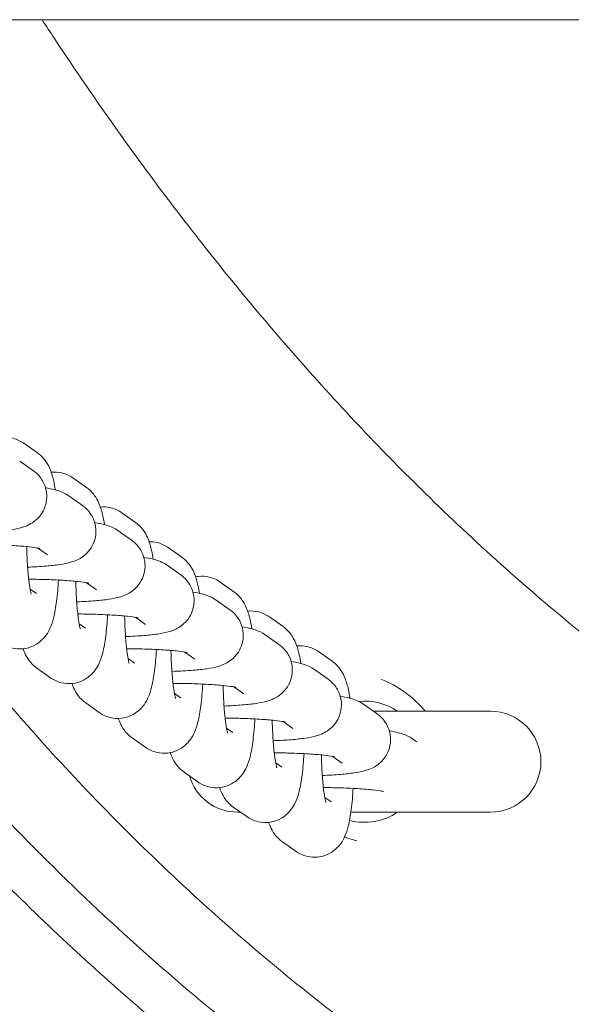
# Model space of a CAD drawing. Units: millimetres. Extents: x 0 to 49844, y 0 to 33849.
# Drawn here: x 35756 to 35810, y 23469 to 23567 of the extents above; entities that cross this region are included whole.
import ezdxf

# ---------------------------------------------------------------- set-up
doc = ezdxf.new("R2010")
doc.units = ezdxf.units.MM

# ---------------------------------------------------------------- blocks, each defined once
blk = doc.blocks.new('A$C089163E7')
at = {"color": 0, "linetype": 'Continuous', "lineweight": 0}
for p, q in [((22055.157, 23669.934), (18170.662, 23669.934)), ((20265.522, 23627.024), (20264.172, 23627.98)), ((20263.763, 23626.207), (20265.113, 23625.252)), ((20270.383, 23623.585), (20269.033, 23624.541)), ((20268.624, 23622.768), (20269.974, 23621.813)), ((20275.216, 23620.142), (20273.866, 23621.098)), ((20273.485, 23619.329), (20274.835, 23618.374)), ((20265.526, 23617.61), (20266.509, 23616.915)), ((20279.804, 23616.693), (20278.454, 23617.648)), ((20278.345, 23615.89), (20279.696, 23614.935)), ((20264.794, 23613.528), (20265.415, 23613.088)), ((20270.387, 23614.171), (20271.369, 23613.476)), ((20284.965, 23613.268), (20283.615, 23614.224)), ((20283.206, 23612.451), (20284.556, 23611.496)), ((20275.248, 23610.732), (20276.23, 23610.037)), ((20289.826, 23609.829), (20288.476, 23610.785)), ((20269.655, 23610.089), (20270.276, 23609.649)), ((20288.067, 23609.012), (20289.417, 23608.057)), ((20274.488, 23606.646), (20275.109, 23606.206)), ((20280.108, 23607.293), (20281.091, 23606.598)), ((20294.687, 23606.39), (20293.337, 23607.346)), ((20265.46, 23605.707), (20266.81, 23604.751)), ((20292.927, 23605.573), (20294.278, 23604.618)), ((20284.969, 23603.854), (20285.952, 23603.159)), ((20279.076, 23603.196), (20279.697, 23602.757)), ((20270.293, 23602.264), (20271.643, 23601.308)), ((20297.788, 23602.134), (20299.138, 23601.179)), ((20310.352, 23601.44), (20298.769, 23601.44)), ((20289.83, 23600.415), (20290.812, 23599.72)), ((20284.237, 23599.772), (20284.858, 23599.332)), ((20274.881, 23598.814), (20276.232, 23597.859)), ((20302.649, 23598.695), (20303.058, 23598.406)), ((20294.691, 23596.976), (20295.673, 23596.281)), ((20289.098, 23596.333), (20289.719, 23595.893)), ((20280.042, 23595.39), (20281.392, 23594.434)), ((20299.551, 23593.537), (20299.567, 23593.526)), ((20293.958, 23592.894), (20294.579, 23592.454)), ((20284.903, 23591.951), (20286.253, 23590.995)), ((20285.352, 23591.44), (20285.625, 23591.44)), ((20296.544, 23591.44), (20310.352, 23591.44)), ((20289.764, 23588.512), (20291.114, 23587.556))]:
    blk.add_line(p, q, dxfattribs=at)
for start, end in [(56.44269, 95.14996), (256.07691, 303.55731)]:
    blk.add_arc((20297.852, 23596.44), 6, start, end, dxfattribs=at)
at = {"color": 0, "linetype": 'Continuous', "lineweight": 0, "extrusion": (0, 0, -1)}
for centre, start, end in [((-20310.352, 23596.44), 90, 270), ((-20285.352, 23596.44), 270, 343.57469)]:
    blk.add_arc(centre, 5, start, end, dxfattribs=at)
at = {"color": 0, "linetype": 'Continuous', "lineweight": 0}
for points, knots in [([(20163.216, 23669.934), (20177.19, 23632.77), (20197.288, 23598.005), (20250.566, 23537.408), (20283.951, 23512.213), (20357.143, 23481.351), (20396.495, 23474.886), (20463.719, 23480.75), (20492.537, 23488.885), (20544.622, 23513.967), (20568.651, 23531.151), (20623.513, 23584.51), (20648.961, 23625.498), (20665.697, 23669.934)], [-80.125455, -80.125455, -80.125455, -80.125455, -68.634935, -68.634935, -56.897786, -56.897786, -45.873921, -45.873921, -37.554274, -37.554274, -29.234626, -29.234626, -15.542553, -15.542553, -15.542553, -15.542553]), ([(20333.621, 23598.624), (20331.595, 23599.985), (20329.589, 23601.39), (20327.607, 23602.837), (20324.783, 23604.897), (20322.005, 23607.041), (20319.281, 23609.255), (20316.594, 23611.44), (20313.96, 23613.694), (20311.386, 23616.003), (20308.836, 23618.289), (20306.346, 23620.63), (20303.921, 23623.009), (20301.801, 23625.089), (20299.731, 23627.198), (20297.715, 23629.326), (20297.455, 23629.6), (20297.196, 23629.875), (20296.937, 23630.151), (20294.698, 23632.536), (20292.527, 23634.943), (20290.428, 23637.355), (20288.338, 23639.757), (20286.321, 23642.163), (20284.378, 23644.559), (20282.44, 23646.949), (20280.578, 23649.328), (20278.792, 23651.68), (20277.021, 23654.013), (20275.325, 23656.32), (20273.705, 23658.588), (20271.38, 23661.845), (20269.217, 23665.009), (20267.208, 23668.056), (20266.792, 23668.687), (20266.383, 23669.313), (20265.98, 23669.934)], [63.372107, 63.372107, 63.372107, 63.372107, 64.179065, 64.179065, 64.179065, 65.328572, 65.328572, 65.328572, 66.462943, 66.462943, 66.462943, 67.586454, 67.586454, 67.586454, 68.568762, 68.568762, 68.568762, 68.695565, 68.695565, 68.695565, 69.794481, 69.794481, 69.794481, 70.88872, 70.88872, 70.88872, 71.980235, 71.980235, 71.980235, 73.063022, 73.063022, 73.063022, 74.617509, 74.617509, 74.617509, 74.939425, 74.939425, 74.939425, 74.939425]), ([(20606.313, 23635.401), (20603.203, 23630.268), (20599.939, 23625.246), (20592.554, 23614.654), (20588.383, 23609.131), (20579.629, 23598.432), (20575.043, 23593.258), (20565.494, 23583.324), (20560.53, 23578.564), (20550.324, 23569.57), (20545.101, 23565.337), (20534.479, 23557.462), (20529.097, 23553.804), (20518.363, 23547.173), (20513.034, 23544.17), (20502.503, 23538.807), (20497.32, 23536.416), (20487.119, 23532.201), (20482.106, 23530.345), (20472.231, 23527.12), (20467.385, 23525.728), (20457.836, 23523.367), (20453.13, 23522.376), (20443.819, 23520.764), (20439.223, 23520.13), (20430.094, 23519.193), (20425.557, 23518.883), (20416.52, 23518.577), (20412.011, 23518.577), (20402.991, 23518.883), (20398.476, 23519.191), (20389.402, 23520.121), (20384.851, 23520.746), (20375.665, 23522.331), (20371.025, 23523.301), (20361.645, 23525.605), (20356.909, 23526.953), (20347.318, 23530.054), (20342.472, 23531.825), (20332.66, 23535.818), (20327.707, 23538.062), (20317.702, 23543.05), (20312.678, 23545.81), (20302.524, 23551.904), (20297.417, 23555.261), (20287.239, 23562.541), (20282.181, 23566.484), (20272.219, 23574.912), (20267.325, 23579.411), (20257.804, 23588.888), (20253.185, 23593.875), (20244.292, 23604.258), (20240.017, 23609.667), (20231.827, 23620.884), (20227.923, 23626.684), (20223.658, 23633.558), (20223.091, 23634.485), (20222.528, 23635.416)], [22.702576, 22.702576, 22.702576, 22.702576, 24.507972, 24.507972, 26.594091, 26.594091, 28.686586, 28.686586, 30.779919, 30.779919, 32.842834, 32.842834, 34.822253, 34.822253, 36.672254, 36.672254, 38.390765, 38.390765, 39.99166, 39.99166, 41.488948, 41.488948, 42.910213, 42.910213, 44.275861, 44.275861, 45.610704, 45.610704, 46.934144, 46.934144, 48.265022, 48.265022, 49.62141, 49.62141, 51.023221, 51.023221, 52.482583, 52.482583, 54.018497, 54.018497, 55.650057, 55.650057, 57.394511, 57.394511, 59.249204, 59.249204, 61.19189, 61.19189, 63.202641, 63.202641, 65.259293, 65.259293, 67.347304, 67.347304, 69.444639, 69.444639, 69.770116, 69.770116, 69.770116, 69.770116]), ([(20596.542, 23628.488), (20594.681, 23625.67), (20592.769, 23622.887), (20587.936, 23616.123), (20584.957, 23612.183), (20578.819, 23604.522), (20575.662, 23600.796), (20569.185, 23593.58), (20565.866, 23590.085), (20559.085, 23583.346), (20555.622, 23580.097), (20548.572, 23573.86), (20544.984, 23570.867), (20537.7, 23565.153), (20534.004, 23562.425), (20526.523, 23557.247), (20522.738, 23554.79), (20515.094, 23550.157), (20511.236, 23547.974), (20503.463, 23543.889), (20499.547, 23541.98), (20491.674, 23538.443), (20487.715, 23536.808), (20479.768, 23533.815), (20475.779, 23532.451), (20467.782, 23529.996), (20463.772, 23528.9), (20455.746, 23526.975), (20451.725, 23526.142), (20443.685, 23524.739), (20439.661, 23524.166), (20431.622, 23523.277), (20427.602, 23522.959), (20419.575, 23522.578), (20415.564, 23522.512), (20407.56, 23522.632), (20403.563, 23522.816), (20395.592, 23523.433), (20391.614, 23523.865), (20383.686, 23524.975), (20379.732, 23525.654), (20371.856, 23527.256), (20367.93, 23528.181), (20360.115, 23530.276), (20356.222, 23531.448), (20348.479, 23534.036), (20344.625, 23535.456), (20336.966, 23538.541), (20333.158, 23540.21), (20325.597, 23543.794), (20321.842, 23545.714), (20314.395, 23549.799), (20310.703, 23551.97), (20303.39, 23556.559), (20299.77, 23558.982), (20292.614, 23564.073), (20289.078, 23566.748), (20282.102, 23572.339), (20278.663, 23575.263), (20271.896, 23581.349), (20268.568, 23584.517), (20262.037, 23591.086), (20258.835, 23594.493), (20252.572, 23601.532), (20249.511, 23605.169), (20243.546, 23612.657), (20240.641, 23616.513), (20235.955, 23623.09), (20234.116, 23625.772), (20232.323, 23628.486)], [14.924802, 14.924802, 14.924802, 14.924802, 25.254042, 25.254042, 40.37618, 40.37618, 55.33709, 55.33709, 70.101905, 70.101905, 84.641356, 84.641356, 98.933837, 98.933837, 112.963175, 112.963175, 126.720126, 126.720126, 140.203187, 140.203187, 153.418578, 153.418578, 166.379843, 166.379843, 179.107032, 179.107032, 191.625754, 191.625754, 203.966513, 203.966513, 216.163481, 216.163481, 228.253471, 228.253471, 240.275181, 240.275181, 252.268047, 252.268047, 264.269317, 264.269317, 276.31752, 276.31752, 288.450713, 288.450713, 300.704981, 300.704981, 313.11381, 313.11381, 325.707505, 325.707505, 338.512356, 338.512356, 351.549906, 351.549906, 364.836588, 364.836588, 378.382954, 378.382954, 392.193163, 392.193163, 406.264707, 406.264707, 420.588421, 420.588421, 435.149166, 435.149166, 449.927067, 449.927067, 459.875068, 459.875068, 459.875068, 459.875068]), ([(20264.172, 23627.98), (20263.896, 23628.175), (20263.526, 23628.37), (20262.743, 23628.556), (20262.374, 23628.582), (20262.021, 23628.545)], [6.1875104, 6.1875104, 6.1875104, 6.1875104, 6.2510209, 6.2510209, 6.2974222, 6.2974222, 6.2974222, 6.2974222]), ([(20267.291, 23623.363), (20267.243, 23623.666), (20267.189, 23623.953), (20267.04, 23624.613), (20266.947, 23624.969), (20266.695, 23625.585), (20266.594, 23625.805), (20266.337, 23626.207), (20266.233, 23626.353), (20265.949, 23626.673), (20265.77, 23626.849), (20265.522, 23627.024)], [5.5669691, 5.5669691, 5.5669691, 5.5669691, 5.7322789, 5.7322789, 5.9598947, 5.9598947, 6.0737025, 6.0737025, 6.1306065, 6.1306065, 6.1875104, 6.1875104, 6.1875104, 6.1875104]), ([(20265.113, 23625.252), (20265.33, 23625.099), (20265.603, 23624.884), (20266.074, 23624.21), (20266.261, 23623.85), (20266.44, 23623.085), (20266.465, 23622.72), (20266.389, 23622.041), (20266.297, 23621.729), (20266.046, 23621.163), (20265.883, 23620.925), (20265.525, 23620.496), (20265.335, 23620.337), (20264.952, 23620.054), (20264.775, 23619.959), (20264.39, 23619.773), (20264.21, 23619.711), (20263.609, 23619.524), (20263.257, 23619.464), (20262.441, 23619.343), (20261.992, 23619.295), (20260.944, 23619.208), (20260.334, 23619.173), (20259.683, 23619.147)], [6.147748, 6.147748, 6.147748, 6.147748, 6.216296, 6.216296, 6.260852, 6.260852, 6.2938, 6.2938, 6.325345, 6.325345, 6.36198, 6.36198, 6.410149, 6.410149, 6.47502, 6.47502, 6.573356, 6.573356, 6.832785, 6.832785, 7.097377, 7.097377, 7.392144, 7.392144, 7.392144, 7.392144]), ([(20269.033, 23624.541), (20268.757, 23624.736), (20268.386, 23624.931), (20267.604, 23625.117), (20267.235, 23625.143), (20266.882, 23625.106)], [6.1875104, 6.1875104, 6.1875104, 6.1875104, 6.2510209, 6.2510209, 6.2974222, 6.2974222, 6.2974222, 6.2974222]), ([(20266.325, 23623.559), (20266.643, 23623.509), (20266.935, 23623.455), (20267.414, 23623.331), (20267.592, 23623.28), (20268.016, 23623.119), (20268.261, 23623.025), (20268.624, 23622.768)], [5.7159707, 5.7159707, 5.7159707, 5.7159707, 5.9179791, 5.9179791, 6.0328633, 6.0328633, 6.1477476, 6.1477476, 6.1477476, 6.1477476]), ([(20272.152, 23619.924), (20272.103, 23620.227), (20272.05, 23620.514), (20271.901, 23621.174), (20271.807, 23621.53), (20271.556, 23622.146), (20271.455, 23622.367), (20271.198, 23622.768), (20271.093, 23622.914), (20270.81, 23623.234), (20270.631, 23623.41), (20270.383, 23623.585)], [5.5669691, 5.5669691, 5.5669691, 5.5669691, 5.7322789, 5.7322789, 5.9598947, 5.9598947, 6.0737025, 6.0737025, 6.1306065, 6.1306065, 6.1875104, 6.1875104, 6.1875104, 6.1875104]), ([(20269.974, 23621.813), (20270.191, 23621.66), (20270.463, 23621.445), (20270.935, 23620.771), (20271.122, 23620.411), (20271.301, 23619.646), (20271.325, 23619.281), (20271.25, 23618.602), (20271.157, 23618.29), (20270.906, 23617.724), (20270.743, 23617.486), (20270.385, 23617.057), (20270.196, 23616.898), (20269.813, 23616.615), (20269.636, 23616.52), (20269.251, 23616.334), (20269.071, 23616.272), (20268.47, 23616.085), (20268.118, 23616.025), (20267.302, 23615.904), (20266.853, 23615.856), (20265.804, 23615.769), (20265.195, 23615.734), (20264.544, 23615.708)], [6.147748, 6.147748, 6.147748, 6.147748, 6.216296, 6.216296, 6.260852, 6.260852, 6.2938, 6.2938, 6.325345, 6.325345, 6.36198, 6.36198, 6.410149, 6.410149, 6.47502, 6.47502, 6.573356, 6.573356, 6.832785, 6.832785, 7.097377, 7.097377, 7.392144, 7.392144, 7.392144, 7.392144]), ([(20273.866, 23621.098), (20273.59, 23621.293), (20273.219, 23621.488), (20272.446, 23621.672), (20272.087, 23621.699), (20271.743, 23621.666)], [6.1875104, 6.1875104, 6.1875104, 6.1875104, 6.2510209, 6.2510209, 6.2961822, 6.2961822, 6.2961822, 6.2961822]), ([(20271.186, 23620.12), (20271.504, 23620.07), (20271.796, 23620.016), (20272.275, 23619.892), (20272.453, 23619.841), (20272.877, 23619.68), (20273.121, 23619.586), (20273.485, 23619.329)], [5.7159707, 5.7159707, 5.7159707, 5.7159707, 5.9179791, 5.9179791, 6.0328633, 6.0328633, 6.1477476, 6.1477476, 6.1477476, 6.1477476]), ([(20276.983, 23616.493), (20276.935, 23616.791), (20276.882, 23617.075), (20276.734, 23617.731), (20276.64, 23618.087), (20276.388, 23618.703), (20276.288, 23618.923), (20276.03, 23619.325), (20275.926, 23619.471), (20275.643, 23619.791), (20275.463, 23619.967), (20275.216, 23620.142)], [5.5691301, 5.5691301, 5.5691301, 5.5691301, 5.7322789, 5.7322789, 5.9598947, 5.9598947, 6.0737025, 6.0737025, 6.1306065, 6.1306065, 6.1875104, 6.1875104, 6.1875104, 6.1875104]), ([(20274.835, 23618.374), (20275.051, 23618.221), (20275.324, 23618.006), (20275.795, 23617.332), (20275.983, 23616.972), (20276.162, 23616.207), (20276.186, 23615.842), (20276.11, 23615.163), (20276.018, 23614.851), (20275.767, 23614.285), (20275.604, 23614.047), (20275.246, 23613.618), (20275.057, 23613.459), (20274.674, 23613.176), (20274.496, 23613.081), (20274.111, 23612.895), (20273.932, 23612.833), (20273.33, 23612.646), (20272.979, 23612.586), (20272.163, 23612.465), (20271.714, 23612.417), (20270.665, 23612.33), (20270.056, 23612.295), (20269.405, 23612.269)], [6.147748, 6.147748, 6.147748, 6.147748, 6.216296, 6.216296, 6.260852, 6.260852, 6.2938, 6.2938, 6.325345, 6.325345, 6.36198, 6.36198, 6.410149, 6.410149, 6.47502, 6.47502, 6.573356, 6.573356, 6.832785, 6.832785, 7.097377, 7.097377, 7.392144, 7.392144, 7.392144, 7.392144]), ([(20259.792, 23617.951), (20260.299, 23617.948), (20260.808, 23617.939), (20261.971, 23617.907), (20262.614, 23617.879), (20263.764, 23617.809), (20264.275, 23617.767), (20265.074, 23617.681), (20265.382, 23617.637), (20265.638, 23617.589), (20265.69, 23617.578), (20265.742, 23617.566), (20265.753, 23617.563), (20265.753, 23617.563)], [4.691476, 4.691476, 4.691476, 4.691476, 4.91813, 4.91813, 5.223792, 5.223792, 5.520332, 5.520332, 5.788084, 5.788084, 5.883343, 5.883343, 5.944956, 5.944956, 5.944956, 5.944956]), ([(20264.451, 23617.747), (20264.456, 23617.548), (20264.461, 23617.351), (20264.491, 23616.517), (20264.526, 23615.901), (20264.615, 23614.815), (20264.669, 23614.338), (20264.774, 23613.613), (20264.827, 23613.341), (20264.88, 23613.125), (20264.892, 23613.083), (20264.904, 23613.044), (20264.906, 23613.037), (20264.906, 23613.037)], [7.980489, 7.980489, 7.980489, 7.980489, 8.071564, 8.071564, 8.37123, 8.37123, 8.658442, 8.658442, 8.910272, 8.910272, 8.9981, 8.9981, 9.050915, 9.050915, 9.050915, 9.050915]), ([(20278.454, 23617.648), (20278.178, 23617.843), (20277.808, 23618.038), (20277.109, 23618.205), (20276.841, 23618.235), (20276.573, 23618.23)], [6.18751041, 6.18751041, 6.18751041, 6.18751041, 6.25102085, 6.25102085, 6.28568633, 6.28568633, 6.28568633, 6.28568633]), ([(20276.047, 23616.681), (20276.364, 23616.631), (20276.656, 23616.577), (20277.136, 23616.453), (20277.314, 23616.402), (20277.738, 23616.241), (20277.982, 23616.147), (20278.345, 23615.89)], [5.7159707, 5.7159707, 5.7159707, 5.7159707, 5.9179791, 5.9179791, 6.0328633, 6.0328633, 6.1477476, 6.1477476, 6.1477476, 6.1477476]), ([(20281.559, 23613.122), (20281.514, 23613.392), (20281.465, 23613.649), (20281.322, 23614.282), (20281.229, 23614.637), (20280.977, 23615.253), (20280.876, 23615.474), (20280.619, 23615.875), (20280.515, 23616.021), (20280.231, 23616.342), (20280.052, 23616.518), (20279.804, 23616.693)], [5.5834855, 5.5834855, 5.5834855, 5.5834855, 5.7322789, 5.7322789, 5.9598947, 5.9598947, 6.0737025, 6.0737025, 6.1306065, 6.1306065, 6.1875104, 6.1875104, 6.1875104, 6.1875104]), ([(20302.055, 23566.206), (20299.339, 23568.127), (20296.665, 23570.117), (20291, 23574.54), (20288.023, 23576.998), (20282.321, 23581.965), (20279.588, 23584.473), (20274.412, 23589.468), (20271.957, 23591.953), (20267.281, 23596.912), (20265.051, 23599.387), (20260.787, 23604.332), (20258.745, 23606.806), (20255.3, 23611.159), (20253.862, 23613.036), (20252.467, 23614.915)], [0, 0, 0, 0, 10.004403, 10.004403, 21.571792, 21.571792, 32.694203, 32.694203, 43.2239, 43.2239, 53.370043, 53.370043, 63.291657, 63.291657, 70.747736, 70.747736, 70.747736, 70.747736]), ([(20264.653, 23614.512), (20265.16, 23614.509), (20265.668, 23614.5), (20266.831, 23614.468), (20267.475, 23614.44), (20268.625, 23614.37), (20269.136, 23614.328), (20269.935, 23614.242), (20270.243, 23614.198), (20270.499, 23614.15), (20270.551, 23614.139), (20270.602, 23614.127), (20270.614, 23614.124), (20270.614, 23614.124)], [4.691476, 4.691476, 4.691476, 4.691476, 4.91813, 4.91813, 5.223792, 5.223792, 5.520332, 5.520332, 5.788084, 5.788084, 5.883343, 5.883343, 5.944956, 5.944956, 5.944956, 5.944956]), ([(20279.696, 23614.935), (20279.912, 23614.782), (20280.185, 23614.567), (20280.656, 23613.893), (20280.844, 23613.533), (20281.022, 23612.768), (20281.047, 23612.403), (20280.971, 23611.724), (20280.879, 23611.412), (20280.628, 23610.846), (20280.465, 23610.608), (20280.107, 23610.179), (20279.917, 23610.02), (20279.535, 23609.737), (20279.357, 23609.642), (20278.972, 23609.456), (20278.792, 23609.394), (20278.191, 23609.207), (20277.839, 23609.147), (20277.023, 23609.026), (20276.575, 23608.978), (20275.518, 23608.891), (20274.899, 23608.855), (20274.237, 23608.829)], [6.147748, 6.147748, 6.147748, 6.147748, 6.216296, 6.216296, 6.260852, 6.260852, 6.2938, 6.2938, 6.325345, 6.325345, 6.36198, 6.36198, 6.410149, 6.410149, 6.47502, 6.47502, 6.573356, 6.573356, 6.832785, 6.832785, 7.097377, 7.097377, 7.396386, 7.396386, 7.396386, 7.396386]), ([(20283.615, 23614.224), (20283.339, 23614.419), (20282.969, 23614.614), (20282.178, 23614.802), (20281.798, 23614.828), (20281.348, 23614.776), (20281.26, 23614.762), (20281.174, 23614.745)], [6.1875104, 6.1875104, 6.1875104, 6.1875104, 6.2510209, 6.2510209, 6.2985866, 6.2985866, 6.3103589, 6.3103589, 6.3103589, 6.3103589]), ([(20261.95, 23608.19), (20262.226, 23607.995), (20262.596, 23607.8), (20263.387, 23607.612), (20263.767, 23607.586), (20264.473, 23607.667), (20264.797, 23607.765), (20265.384, 23608.031), (20265.631, 23608.204), (20266.078, 23608.584), (20266.245, 23608.786), (20266.561, 23609.223), (20266.671, 23609.437), (20266.94, 23610.022), (20267.033, 23610.342), (20267.248, 23611.193), (20267.338, 23611.733), (20267.495, 23612.975), (20267.557, 23613.679), (20267.601, 23614.43)], [3.045918, 3.045918, 3.045918, 3.045918, 3.109428, 3.109428, 3.156994, 3.156994, 3.202625, 3.202625, 3.255615, 3.255615, 3.324874, 3.324874, 3.424171, 3.424171, 3.624442, 3.624442, 3.938601, 3.938601, 4.269382, 4.269382, 4.269382, 4.269382]), ([(20269.312, 23614.308), (20269.316, 23614.109), (20269.322, 23613.912), (20269.351, 23613.078), (20269.387, 23612.462), (20269.476, 23611.376), (20269.529, 23610.899), (20269.635, 23610.174), (20269.688, 23609.902), (20269.741, 23609.686), (20269.753, 23609.644), (20269.764, 23609.606), (20269.767, 23609.598), (20269.767, 23609.598)], [7.980489, 7.980489, 7.980489, 7.980489, 8.071564, 8.071564, 8.37123, 8.37123, 8.658442, 8.658442, 8.910272, 8.910272, 8.9981, 8.9981, 9.050915, 9.050915, 9.050915, 9.050915]), ([(20280.908, 23613.242), (20281.225, 23613.192), (20281.517, 23613.138), (20281.997, 23613.014), (20282.174, 23612.963), (20282.599, 23612.802), (20282.843, 23612.708), (20283.206, 23612.451)], [5.7159707, 5.7159707, 5.7159707, 5.7159707, 5.9179791, 5.9179791, 6.0328633, 6.0328633, 6.1477476, 6.1477476, 6.1477476, 6.1477476]), ([(20286.734, 23609.607), (20286.686, 23609.91), (20286.632, 23610.197), (20286.483, 23610.857), (20286.389, 23611.213), (20286.138, 23611.829), (20286.037, 23612.05), (20285.78, 23612.451), (20285.676, 23612.597), (20285.392, 23612.917), (20285.213, 23613.093), (20284.965, 23613.268)], [5.5669691, 5.5669691, 5.5669691, 5.5669691, 5.7322789, 5.7322789, 5.9598947, 5.9598947, 6.0737025, 6.0737025, 6.1306065, 6.1306065, 6.1875104, 6.1875104, 6.1875104, 6.1875104]), ([(20266.81, 23604.751), (20267.086, 23604.556), (20267.457, 23604.361), (20268.248, 23604.173), (20268.627, 23604.147), (20269.334, 23604.228), (20269.658, 23604.326), (20270.245, 23604.592), (20270.492, 23604.765), (20270.938, 23605.145), (20271.106, 23605.347), (20271.422, 23605.784), (20271.532, 23605.998), (20271.801, 23606.583), (20271.894, 23606.903), (20272.109, 23607.754), (20272.198, 23608.294), (20272.356, 23609.536), (20272.418, 23610.24), (20272.462, 23610.991)], [3.045918, 3.045918, 3.045918, 3.045918, 3.109428, 3.109428, 3.156994, 3.156994, 3.202625, 3.202625, 3.255615, 3.255615, 3.324874, 3.324874, 3.424171, 3.424171, 3.624442, 3.624442, 3.938601, 3.938601, 4.269382, 4.269382, 4.269382, 4.269382]), ([(20269.514, 23611.073), (20270.021, 23611.07), (20270.529, 23611.061), (20271.692, 23611.029), (20272.336, 23611.001), (20273.486, 23610.931), (20273.997, 23610.889), (20274.796, 23610.803), (20275.103, 23610.759), (20275.36, 23610.711), (20275.412, 23610.7), (20275.463, 23610.688), (20275.474, 23610.685), (20275.474, 23610.685)], [4.691476, 4.691476, 4.691476, 4.691476, 4.91813, 4.91813, 5.223792, 5.223792, 5.520332, 5.520332, 5.788084, 5.788084, 5.883343, 5.883343, 5.944956, 5.944956, 5.944956, 5.944956]), ([(20274.145, 23610.871), (20274.149, 23610.671), (20274.155, 23610.472), (20274.184, 23609.635), (20274.22, 23609.019), (20274.309, 23607.933), (20274.362, 23607.456), (20274.468, 23606.731), (20274.521, 23606.459), (20274.574, 23606.243), (20274.586, 23606.201), (20274.597, 23606.162), (20274.6, 23606.155), (20274.6, 23606.155)], [7.979457, 7.979457, 7.979457, 7.979457, 8.071564, 8.071564, 8.37123, 8.37123, 8.658442, 8.658442, 8.910272, 8.910272, 8.9981, 8.9981, 9.050915, 9.050915, 9.050915, 9.050915]), ([(20284.556, 23611.496), (20284.773, 23611.343), (20285.046, 23611.128), (20285.517, 23610.454), (20285.704, 23610.094), (20285.883, 23609.329), (20285.907, 23608.964), (20285.832, 23608.285), (20285.74, 23607.973), (20285.489, 23607.407), (20285.325, 23607.169), (20284.967, 23606.74), (20284.778, 23606.581), (20284.395, 23606.298), (20284.218, 23606.203), (20283.833, 23606.017), (20283.653, 23605.955), (20283.052, 23605.768), (20282.7, 23605.708), (20281.884, 23605.587), (20281.435, 23605.539), (20280.302, 23605.445), (20279.589, 23605.406), (20278.826, 23605.38)], [6.147748, 6.147748, 6.147748, 6.147748, 6.216296, 6.216296, 6.260852, 6.260852, 6.2938, 6.2938, 6.325345, 6.325345, 6.36198, 6.36198, 6.410149, 6.410149, 6.47502, 6.47502, 6.573356, 6.573356, 6.832785, 6.832785, 7.097377, 7.097377, 7.437095, 7.437095, 7.437095, 7.437095]), ([(20288.476, 23610.785), (20288.2, 23610.98), (20287.829, 23611.175), (20287.047, 23611.361), (20286.677, 23611.387), (20286.325, 23611.35)], [6.1875104, 6.1875104, 6.1875104, 6.1875104, 6.2510209, 6.2510209, 6.2974222, 6.2974222, 6.2974222, 6.2974222]), ([(20285.768, 23609.803), (20286.086, 23609.753), (20286.378, 23609.699), (20286.857, 23609.575), (20287.035, 23609.524), (20287.459, 23609.363), (20287.704, 23609.269), (20288.067, 23609.012)], [5.7159707, 5.7159707, 5.7159707, 5.7159707, 5.9179791, 5.9179791, 6.0328633, 6.0328633, 6.1477476, 6.1477476, 6.1477476, 6.1477476]), ([(20291.595, 23606.168), (20291.546, 23606.471), (20291.493, 23606.758), (20291.344, 23607.418), (20291.25, 23607.774), (20290.999, 23608.39), (20290.898, 23608.611), (20290.64, 23609.012), (20290.536, 23609.158), (20290.253, 23609.478), (20290.073, 23609.654), (20289.826, 23609.829)], [5.5669691, 5.5669691, 5.5669691, 5.5669691, 5.7322789, 5.7322789, 5.9598947, 5.9598947, 6.0737025, 6.0737025, 6.1306065, 6.1306065, 6.1875104, 6.1875104, 6.1875104, 6.1875104]), ([(20264.101, 23607.625), (20264.132, 23607.536), (20264.165, 23607.446), (20264.288, 23607.146), (20264.389, 23606.925), (20264.646, 23606.524), (20264.75, 23606.378), (20265.033, 23606.058), (20265.213, 23605.882), (20265.46, 23605.707)], [9.049394, 9.049394, 9.049394, 9.049394, 9.1014873, 9.1014873, 9.2152952, 9.2152952, 9.2721991, 9.2721991, 9.3291031, 9.3291031, 9.3291031, 9.3291031]), ([(20274.346, 23607.634), (20274.862, 23607.631), (20275.381, 23607.623), (20276.553, 23607.59), (20277.196, 23607.562), (20278.347, 23607.492), (20278.857, 23607.45), (20279.656, 23607.364), (20279.964, 23607.32), (20280.221, 23607.272), (20280.273, 23607.261), (20280.324, 23607.249), (20280.335, 23607.246), (20280.335, 23607.246)], [4.687247, 4.687247, 4.687247, 4.687247, 4.91813, 4.91813, 5.223792, 5.223792, 5.520332, 5.520332, 5.788084, 5.788084, 5.883343, 5.883343, 5.944956, 5.944956, 5.944956, 5.944956]), ([(20289.417, 23608.057), (20289.634, 23607.904), (20289.906, 23607.689), (20290.378, 23607.015), (20290.565, 23606.655), (20290.744, 23605.89), (20290.768, 23605.525), (20290.692, 23604.846), (20290.6, 23604.534), (20290.349, 23603.968), (20290.186, 23603.73), (20289.828, 23603.301), (20289.639, 23603.142), (20289.256, 23602.859), (20289.079, 23602.764), (20288.694, 23602.578), (20288.514, 23602.516), (20287.912, 23602.329), (20287.561, 23602.269), (20286.745, 23602.148), (20286.296, 23602.1), (20285.247, 23602.013), (20284.638, 23601.978), (20283.987, 23601.952)], [6.147748, 6.147748, 6.147748, 6.147748, 6.216296, 6.216296, 6.260852, 6.260852, 6.2938, 6.2938, 6.325345, 6.325345, 6.36198, 6.36198, 6.410149, 6.410149, 6.47502, 6.47502, 6.573356, 6.573356, 6.832785, 6.832785, 7.097377, 7.097377, 7.392144, 7.392144, 7.392144, 7.392144]), ([(20293.337, 23607.346), (20293.06, 23607.541), (20292.69, 23607.736), (20291.908, 23607.922), (20291.538, 23607.948), (20291.185, 23607.911)], [6.1875104, 6.1875104, 6.1875104, 6.1875104, 6.2510209, 6.2510209, 6.2974222, 6.2974222, 6.2974222, 6.2974222]), ([(20271.643, 23601.308), (20271.919, 23601.113), (20272.29, 23600.918), (20273.081, 23600.73), (20273.46, 23600.704), (20274.167, 23600.785), (20274.491, 23600.883), (20275.078, 23601.149), (20275.325, 23601.322), (20275.771, 23601.702), (20275.939, 23601.904), (20276.254, 23602.341), (20276.365, 23602.555), (20276.634, 23603.14), (20276.726, 23603.46), (20276.941, 23604.311), (20277.031, 23604.851), (20277.189, 23606.095), (20277.251, 23606.8), (20277.295, 23607.554)], [3.045918, 3.045918, 3.045918, 3.045918, 3.109428, 3.109428, 3.156994, 3.156994, 3.202625, 3.202625, 3.255615, 3.255615, 3.324874, 3.324874, 3.424171, 3.424171, 3.624442, 3.624442, 3.938601, 3.938601, 4.270182, 4.270182, 4.270182, 4.270182]), ([(20278.732, 23607.457), (20278.737, 23607.245), (20278.743, 23607.034), (20278.773, 23606.185), (20278.808, 23605.57), (20278.897, 23604.484), (20278.951, 23604.007), (20279.056, 23603.281), (20279.109, 23603.01), (20279.162, 23602.794), (20279.174, 23602.752), (20279.186, 23602.713), (20279.188, 23602.705), (20279.188, 23602.705)], [7.974057, 7.974057, 7.974057, 7.974057, 8.071564, 8.071564, 8.37123, 8.37123, 8.658442, 8.658442, 8.910272, 8.910272, 8.9981, 8.9981, 9.050915, 9.050915, 9.050915, 9.050915]), ([(20290.629, 23606.364), (20290.947, 23606.314), (20291.239, 23606.26), (20291.718, 23606.136), (20291.896, 23606.085), (20292.32, 23605.924), (20292.564, 23605.83), (20292.927, 23605.573)], [5.7159707, 5.7159707, 5.7159707, 5.7159707, 5.9179791, 5.9179791, 6.0328633, 6.0328633, 6.1477476, 6.1477476, 6.1477476, 6.1477476]), ([(20296.456, 23602.729), (20296.407, 23603.032), (20296.353, 23603.319), (20296.205, 23603.979), (20296.111, 23604.335), (20295.859, 23604.951), (20295.758, 23605.172), (20295.501, 23605.573), (20295.397, 23605.719), (20295.114, 23606.039), (20294.934, 23606.215), (20294.687, 23606.39)], [5.5669691, 5.5669691, 5.5669691, 5.5669691, 5.7322789, 5.7322789, 5.9598947, 5.9598947, 6.0737025, 6.0737025, 6.1306065, 6.1306065, 6.1875104, 6.1875104, 6.1875104, 6.1875104]), ([(20268.933, 23604.183), (20268.964, 23604.094), (20268.998, 23604.003), (20269.12, 23603.703), (20269.221, 23603.482), (20269.479, 23603.081), (20269.583, 23602.935), (20269.866, 23602.615), (20270.046, 23602.439), (20270.293, 23602.264)], [9.0491633, 9.0491633, 9.0491633, 9.0491633, 9.1014873, 9.1014873, 9.2152952, 9.2152952, 9.2721991, 9.2721991, 9.3291031, 9.3291031, 9.3291031, 9.3291031]), ([(20276.232, 23597.859), (20276.508, 23597.664), (20276.878, 23597.468), (20277.669, 23597.28), (20278.049, 23597.255), (20278.755, 23597.336), (20279.079, 23597.433), (20279.666, 23597.7), (20279.913, 23597.872), (20280.36, 23598.252), (20280.527, 23598.455), (20280.843, 23598.891), (20280.953, 23599.105), (20281.222, 23599.691), (20281.315, 23600.01), (20281.53, 23600.862), (20281.62, 23601.401), (20281.778, 23602.652), (20281.841, 23603.365), (20281.885, 23604.128)], [3.045918, 3.045918, 3.045918, 3.045918, 3.109428, 3.109428, 3.156994, 3.156994, 3.202625, 3.202625, 3.255615, 3.255615, 3.324874, 3.324874, 3.424171, 3.424171, 3.624442, 3.624442, 3.938601, 3.938601, 4.273649, 4.273649, 4.273649, 4.273649]), ([(20278.933, 23604.196), (20279.54, 23604.195), (20280.152, 23604.186), (20281.414, 23604.151), (20282.057, 23604.123), (20283.207, 23604.053), (20283.718, 23604.011), (20284.517, 23603.925), (20284.825, 23603.881), (20285.081, 23603.833), (20285.133, 23603.822), (20285.185, 23603.81), (20285.196, 23603.807), (20285.196, 23603.807)], [4.64645, 4.64645, 4.64645, 4.64645, 4.91813, 4.91813, 5.223792, 5.223792, 5.520332, 5.520332, 5.788084, 5.788084, 5.883343, 5.883343, 5.944956, 5.944956, 5.944956, 5.944956]), ([(20283.894, 23603.991), (20283.899, 23603.792), (20283.904, 23603.596), (20283.934, 23602.761), (20283.969, 23602.146), (20284.058, 23601.059), (20284.112, 23600.582), (20284.217, 23599.857), (20284.27, 23599.585), (20284.323, 23599.369), (20284.335, 23599.327), (20284.347, 23599.289), (20284.349, 23599.281), (20284.349, 23599.281)], [7.980489, 7.980489, 7.980489, 7.980489, 8.071564, 8.071564, 8.37123, 8.37123, 8.658442, 8.658442, 8.910272, 8.910272, 8.9981, 8.9981, 9.050915, 9.050915, 9.050915, 9.050915]), ([(20294.278, 23604.618), (20294.494, 23604.465), (20294.767, 23604.25), (20295.238, 23603.576), (20295.426, 23603.216), (20295.605, 23602.451), (20295.629, 23602.086), (20295.553, 23601.407), (20295.461, 23601.095), (20295.21, 23600.529), (20295.047, 23600.291), (20294.689, 23599.862), (20294.5, 23599.703), (20294.117, 23599.42), (20293.939, 23599.325), (20293.554, 23599.139), (20293.375, 23599.077), (20292.773, 23598.89), (20292.422, 23598.83), (20291.606, 23598.709), (20291.157, 23598.661), (20290.108, 23598.574), (20289.498, 23598.539), (20288.848, 23598.513)], [6.147748, 6.147748, 6.147748, 6.147748, 6.216296, 6.216296, 6.260852, 6.260852, 6.2938, 6.2938, 6.325345, 6.325345, 6.36198, 6.36198, 6.410149, 6.410149, 6.47502, 6.47502, 6.573356, 6.573356, 6.832785, 6.832785, 7.097377, 7.097377, 7.392144, 7.392144, 7.392144, 7.392144]), ([(20303.89, 23601.44), (20303.719, 23601.65), (20303.539, 23601.853), (20303.155, 23602.255), (20302.949, 23602.452), (20302.446, 23602.901), (20302.141, 23603.143), (20301.135, 23603.856), (20300.39, 23604.261), (20299.591, 23604.577), (20299.578, 23604.582), (20299.565, 23604.587)], [0.3305097, 0.3305097, 0.3305097, 0.3305097, 0.4127462, 0.4127462, 0.4991671, 0.4991671, 0.6171118, 0.6171118, 0.8725171, 0.8725171, 0.8767374, 0.8767374, 0.8767374, 0.8767374]), ([(20295.49, 23602.925), (20295.807, 23602.875), (20296.099, 23602.821), (20296.579, 23602.697), (20296.757, 23602.646), (20297.181, 23602.485), (20297.425, 23602.391), (20297.788, 23602.134)], [5.7159707, 5.7159707, 5.7159707, 5.7159707, 5.9179791, 5.9179791, 6.0328633, 6.0328633, 6.1477476, 6.1477476, 6.1477476, 6.1477476]), ([(20299.138, 23601.179), (20299.355, 23601.026), (20299.628, 23600.811), (20300.099, 23600.137), (20300.286, 23599.777), (20300.465, 23599.012), (20300.49, 23598.647), (20300.414, 23597.968), (20300.322, 23597.656), (20300.071, 23597.09), (20299.908, 23596.852), (20299.55, 23596.423), (20299.36, 23596.264), (20298.977, 23595.981), (20298.8, 23595.886), (20298.415, 23595.7), (20298.235, 23595.638), (20297.634, 23595.451), (20297.282, 23595.391), (20296.466, 23595.27), (20296.018, 23595.222), (20294.969, 23595.135), (20294.359, 23595.1), (20293.708, 23595.074)], [6.147748, 6.147748, 6.147748, 6.147748, 6.216296, 6.216296, 6.260852, 6.260852, 6.2938, 6.2938, 6.325345, 6.325345, 6.36198, 6.36198, 6.410149, 6.410149, 6.47502, 6.47502, 6.573356, 6.573356, 6.832785, 6.832785, 7.097377, 7.097377, 7.392144, 7.392144, 7.392144, 7.392144]), ([(20273.524, 23600.726), (20273.555, 23600.639), (20273.588, 23600.551), (20273.709, 23600.254), (20273.81, 23600.033), (20274.067, 23599.632), (20274.171, 23599.486), (20274.454, 23599.165), (20274.634, 23598.989), (20274.881, 23598.814)], [9.0506154, 9.0506154, 9.0506154, 9.0506154, 9.1014873, 9.1014873, 9.2152952, 9.2152952, 9.2721991, 9.2721991, 9.3291031, 9.3291031, 9.3291031, 9.3291031]), ([(20281.392, 23594.434), (20281.669, 23594.239), (20282.039, 23594.044), (20282.83, 23593.856), (20283.209, 23593.83), (20283.916, 23593.911), (20284.24, 23594.009), (20284.827, 23594.275), (20285.074, 23594.448), (20285.521, 23594.828), (20285.688, 23595.03), (20286.004, 23595.467), (20286.114, 23595.681), (20286.383, 23596.266), (20286.476, 23596.586), (20286.691, 23597.437), (20286.781, 23597.977), (20286.938, 23599.22), (20287, 23599.923), (20287.044, 23600.675)], [3.045918, 3.045918, 3.045918, 3.045918, 3.109428, 3.109428, 3.156994, 3.156994, 3.202625, 3.202625, 3.255615, 3.255615, 3.324874, 3.324874, 3.424171, 3.424171, 3.624442, 3.624442, 3.938601, 3.938601, 4.269382, 4.269382, 4.269382, 4.269382]), ([(20284.096, 23600.756), (20284.603, 23600.753), (20285.111, 23600.744), (20286.274, 23600.712), (20286.918, 23600.684), (20288.068, 23600.614), (20288.579, 23600.572), (20289.378, 23600.486), (20289.685, 23600.442), (20289.942, 23600.394), (20289.994, 23600.383), (20290.045, 23600.371), (20290.057, 23600.368), (20290.057, 23600.368)], [4.691476, 4.691476, 4.691476, 4.691476, 4.91813, 4.91813, 5.223792, 5.223792, 5.520332, 5.520332, 5.788084, 5.788084, 5.883343, 5.883343, 5.944956, 5.944956, 5.944956, 5.944956]), ([(20288.755, 23600.552), (20288.759, 23600.353), (20288.765, 23600.157), (20288.794, 23599.322), (20288.83, 23598.707), (20288.919, 23597.62), (20288.972, 23597.143), (20289.078, 23596.418), (20289.131, 23596.146), (20289.184, 23595.93), (20289.196, 23595.888), (20289.207, 23595.85), (20289.21, 23595.842), (20289.21, 23595.842)], [7.980489, 7.980489, 7.980489, 7.980489, 8.071564, 8.071564, 8.37123, 8.37123, 8.658442, 8.658442, 8.910272, 8.910272, 8.9981, 8.9981, 9.050915, 9.050915, 9.050915, 9.050915]), ([(20300.35, 23599.486), (20300.668, 23599.436), (20300.96, 23599.382), (20301.439, 23599.258), (20301.617, 23599.207), (20302.042, 23599.046), (20302.286, 23598.952), (20302.649, 23598.695)], [5.7159707, 5.7159707, 5.7159707, 5.7159707, 5.9179791, 5.9179791, 6.0328633, 6.0328633, 6.1477476, 6.1477476, 6.1477476, 6.1477476]), ([(20278.673, 23597.338), (20278.706, 23597.239), (20278.743, 23597.139), (20278.87, 23596.829), (20278.971, 23596.608), (20279.228, 23596.207), (20279.332, 23596.061), (20279.615, 23595.741), (20279.795, 23595.565), (20280.042, 23595.39)], [9.0435327, 9.0435327, 9.0435327, 9.0435327, 9.1014873, 9.1014873, 9.2152952, 9.2152952, 9.2721991, 9.2721991, 9.3291031, 9.3291031, 9.3291031, 9.3291031]), ([(20286.253, 23590.995), (20286.529, 23590.8), (20286.9, 23590.605), (20287.691, 23590.417), (20288.07, 23590.391), (20288.777, 23590.472), (20289.101, 23590.57), (20289.688, 23590.836), (20289.935, 23591.009), (20290.381, 23591.389), (20290.549, 23591.591), (20290.864, 23592.028), (20290.975, 23592.242), (20291.244, 23592.827), (20291.336, 23593.147), (20291.551, 23593.998), (20291.641, 23594.538), (20291.799, 23595.781), (20291.861, 23596.484), (20291.905, 23597.236)], [3.045918, 3.045918, 3.045918, 3.045918, 3.109428, 3.109428, 3.156994, 3.156994, 3.202625, 3.202625, 3.255615, 3.255615, 3.324874, 3.324874, 3.424171, 3.424171, 3.624442, 3.624442, 3.938601, 3.938601, 4.269382, 4.269382, 4.269382, 4.269382]), ([(20288.956, 23597.317), (20289.464, 23597.314), (20289.972, 23597.305), (20291.135, 23597.273), (20291.779, 23597.245), (20292.929, 23597.175), (20293.439, 23597.133), (20294.238, 23597.047), (20294.546, 23597.003), (20294.803, 23596.955), (20294.855, 23596.944), (20294.906, 23596.932), (20294.917, 23596.929), (20294.917, 23596.929)], [4.691476, 4.691476, 4.691476, 4.691476, 4.91813, 4.91813, 5.223792, 5.223792, 5.520332, 5.520332, 5.788084, 5.788084, 5.883343, 5.883343, 5.944956, 5.944956, 5.944956, 5.944956]), ([(20293.616, 23597.113), (20293.62, 23596.914), (20293.626, 23596.718), (20293.655, 23595.883), (20293.691, 23595.268), (20293.78, 23594.181), (20293.833, 23593.704), (20293.939, 23592.979), (20293.992, 23592.707), (20294.045, 23592.491), (20294.056, 23592.449), (20294.068, 23592.411), (20294.071, 23592.403), (20294.071, 23592.403)], [7.980489, 7.980489, 7.980489, 7.980489, 8.071564, 8.071564, 8.37123, 8.37123, 8.658442, 8.658442, 8.910272, 8.910272, 8.9981, 8.9981, 9.050915, 9.050915, 9.050915, 9.050915]), ([(20283.544, 23593.869), (20283.575, 23593.78), (20283.608, 23593.69), (20283.731, 23593.39), (20283.831, 23593.169), (20284.089, 23592.768), (20284.193, 23592.622), (20284.476, 23592.302), (20284.656, 23592.126), (20284.903, 23591.951)], [9.049394, 9.049394, 9.049394, 9.049394, 9.1014873, 9.1014873, 9.2152952, 9.2152952, 9.2721991, 9.2721991, 9.3291031, 9.3291031, 9.3291031, 9.3291031]), ([(20291.114, 23587.556), (20291.39, 23587.361), (20291.761, 23587.166), (20292.551, 23586.978), (20292.931, 23586.952), (20293.638, 23587.033), (20293.962, 23587.131), (20294.549, 23587.397), (20294.796, 23587.57), (20295.242, 23587.95), (20295.409, 23588.152), (20295.725, 23588.589), (20295.835, 23588.803), (20296.105, 23589.388), (20296.197, 23589.708), (20296.412, 23590.559), (20296.502, 23591.099), (20296.66, 23592.342), (20296.721, 23593.045), (20296.766, 23593.797)], [3.045918, 3.045918, 3.045918, 3.045918, 3.109428, 3.109428, 3.156994, 3.156994, 3.202625, 3.202625, 3.255615, 3.255615, 3.324874, 3.324874, 3.424171, 3.424171, 3.624442, 3.624442, 3.938601, 3.938601, 4.269382, 4.269382, 4.269382, 4.269382]), ([(20293.817, 23593.878), (20294.324, 23593.875), (20294.833, 23593.866), (20295.996, 23593.834), (20296.639, 23593.806), (20297.789, 23593.736), (20298.3, 23593.694), (20299.099, 23593.608), (20299.407, 23593.564), (20299.663, 23593.517), (20299.715, 23593.505), (20299.767, 23593.493), (20299.778, 23593.49), (20299.778, 23593.49)], [4.691476, 4.691476, 4.691476, 4.691476, 4.91813, 4.91813, 5.223792, 5.223792, 5.520332, 5.520332, 5.788084, 5.788084, 5.883343, 5.883343, 5.944956, 5.944956, 5.944956, 5.944956]), ([(20288.404, 23590.43), (20288.435, 23590.341), (20288.469, 23590.251), (20288.591, 23589.951), (20288.692, 23589.73), (20288.949, 23589.329), (20289.054, 23589.183), (20289.337, 23588.863), (20289.516, 23588.687), (20289.764, 23588.512)], [9.049394, 9.049394, 9.049394, 9.049394, 9.1014873, 9.1014873, 9.2152952, 9.2152952, 9.2721991, 9.2721991, 9.3291031, 9.3291031, 9.3291031, 9.3291031]), ([(20295.916, 23588.978), (20296.02, 23588.939), (20296.124, 23588.902), (20296.519, 23588.768), (20296.812, 23588.682), (20297.122, 23588.606), (20297.135, 23588.603), (20297.147, 23588.599)], [0.8031553, 0.8031553, 0.8031553, 0.8031553, 0.8365016, 0.8365016, 0.9282715, 0.9282715, 0.9322049, 0.9322049, 0.9322049, 0.9322049])]:
    blk.add_open_spline(points, degree=3, knots=knots, dxfattribs=at)

msp = doc.modelspace()

# ---------------------------------------------------------------- block references
msp.add_blockref('A$C089163E7', (15492.126, -103.227))

doc.saveas('drawing.dxf')
